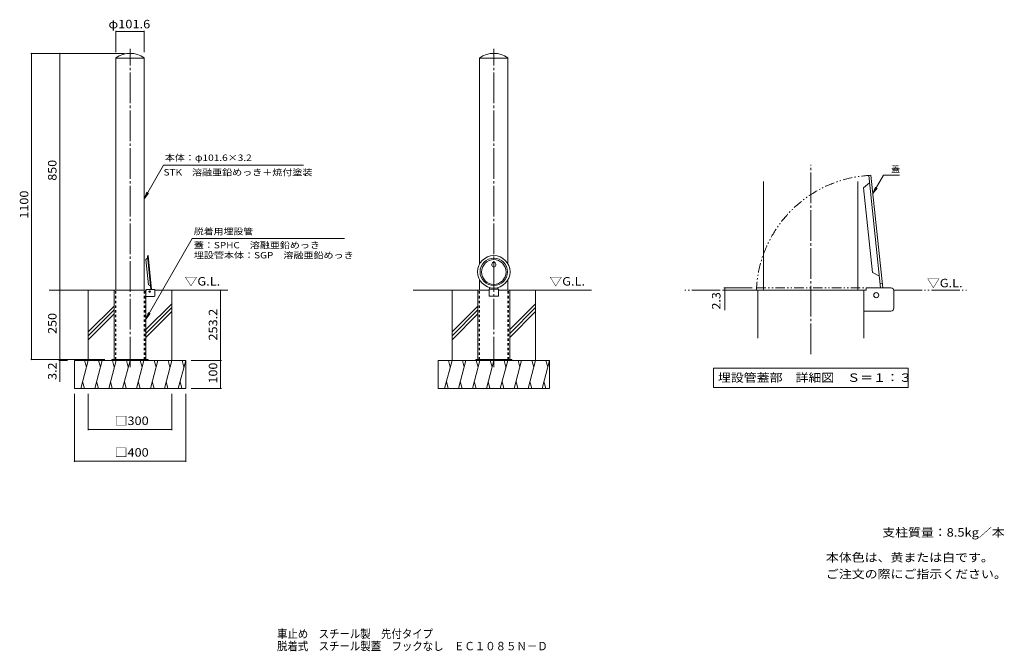
# Model space of a CAD drawing. Units: millimetres. Extents: x -1703 to 1833, y -1374 to 894.
import ezdxf

# ---------------------------------------------------------------- set-up
doc = ezdxf.new("R2010")
doc.units = ezdxf.units.MM
doc.header["$LTSCALE"] = 10
for name, pattern in [('JWW_CENTER2', [13.546667, 11.006667, -0.846667, 0.846667, -0.846667]), ('JWW_DASHED1', [1.693333, 0.846667, -0.846667]), ('JWW_PHANTOM1', [6.773333, 3.386667, -0.846667, 0.423333, -0.846667, 0.423333, -0.846667]), ('JWW_PHANTOM2', [13.546667, 10.16, -0.846667, 0.423333, -0.846667, 0.423333, -0.846667])]:
    doc.linetypes.add(name, pattern=pattern)
for name, color, linetype in [('3-0', 7, 'Continuous'), ('3-1', 7, 'Continuous'), ('3-2', 7, 'Continuous'), ('3-4', 7, 'Continuous'), ('3-5', 7, 'Continuous'), ('3-6', 7, 'Continuous'), ('C-0', 7, 'Continuous'), ('C-1', 7, 'Continuous'), ('C-2', 7, 'Continuous'), ('C-4', 7, 'Continuous'), ('C-5', 7, 'Continuous'), ('C-6', 7, 'Continuous'), ('F-5ﾚｲﾔ', 7, 'Continuous')]:
    doc.layers.add(name, color=color, linetype=linetype)
doc.styles.add('ＭＳ ゴシック', font='txt', dxfattribs={"height": 1})

msp = doc.modelspace()

# ---------------------------------------------------------------- linework, layer by layer
at = {"layer": '3-0', "color": 7, "linetype": 'JWW_CENTER2', "lineweight": 9}
msp.add_line((1138.4, -306.7), (1138.4, 373), dxfattribs=at)
at = {"layer": '3-1', "color": 4, "linetype": 'Continuous', "lineweight": 9}
for p, q in [((1354.3, 335.5), (1346.6, 334.7)), ((1346.6, 334.7), (1389.1, -68.9)), ((1354.3, 335.5), (1396.8, -68.9)), ((1349.4, 308.8), (1327.9, 290.1)), ((1359.8, -13.5), (1327.9, 290.1)), ((1384.7, -27.3), (1359.8, -13.5)), ((1395, -52.4), (1387.4, -53.2))]:
    msp.add_line(p, q, dxfattribs=at)
at = {"layer": '3-1', "color": 4, "linetype": 'JWW_PHANTOM1', "lineweight": 9}
for p, q in [((943.4, -68.9), (943.4, -76.5)), ((943.4, -68.9), (1336.7, -68.9)), ((943.4, -76.5), (1336.7, -76.5))]:
    msp.add_line(p, q, dxfattribs=at)
at = {"layer": '3-1', "color": 2, "linetype": 'Continuous', "lineweight": 9}
for p, q in [((1336.7, -76.5), (1336.7, -68.9)), ((1426, -68.9), (1336.7, -68.9)), ((947.9, -76.5), (1328.9, -76.5)), ((947.9, -249.1), (947.9, -76.5)), ((1328.9, -76.5), (1336.7, -76.5)), ((1328.9, -249.1), (1328.9, -76.5)), ((1436.7, -141.6), (1436.7, -79.5)), ((1426.1, -152.2), (1328.9, -152.2))]:
    msp.add_line(p, q, dxfattribs=at)
at = {"layer": '3-1', "color": 4, "linetype": 'Continuous', "lineweight": 9}
msp.add_circle((1373.4, -94.9), 9.17, dxfattribs=at)
at = {"layer": '3-1', "color": 4, "linetype": 'JWW_PHANTOM1', "lineweight": 9}
msp.add_arc((1373.4, -94.9), 430.8, 92.5398, 177.5328, dxfattribs=at)
at = {"layer": '3-1', "color": 2, "linetype": 'Continuous', "lineweight": 9}
for centre, start, end in [((1426, -79.5), 0, 90), ((1426, -141.5), 270.4702, 359.5298)]:
    msp.add_arc(centre, 10.7, start, end, dxfattribs=at)
at = {"layer": '3-2', "color": 3, "linetype": 'Continuous', "lineweight": 9}
for p, q in [((969, 313.2), (969, -76.5)), ((1307.7, 313.2), (1307.7, -76.5))]:
    msp.add_line(p, q, dxfattribs=at)
at = {"layer": '3-4', "color": 7, "linetype": 'Continuous', "lineweight": 9}
for p, q in [((826.6, -68.9), (927.9, -68.9)), ((829.6, -68.9), (829.6, -148.6)), ((826.6, -76.5), (927.9, -76.5))]:
    msp.add_line(p, q, dxfattribs=at)
at = {"layer": '3-4', "color": 7, "linetype": 'Continuous', "lineweight": 9, "const_width": 2}
for points in [[(830.6, -68.9, 0.414214), (829.6, -67.9, 0.414214), (828.6, -68.9, 0.414214), (829.6, -69.9, 0.414214)], [(830.6, -76.5, 0.414214), (829.6, -75.5, 0.414214), (828.6, -76.5, 0.414214), (829.6, -77.5, 0.414214)]]:
    msp.add_lwpolyline(points, format="xyb", close=True, dxfattribs=at)
at = {"layer": '3-5', "color": 7, "linetype": 'Continuous', "lineweight": 9}
for p, q in [((1361.1, 270), (1399.1, 335.7)), ((1399.1, 335.7), (1457.4, 335.7)), ((1361.1, 270), (1370.7, 293.1)), ((1361.1, 270), (1376.4, 289.9)), ((788.8, -357), (788.8, -427)), ((788.8, -357), (1487.9, -357)), ((1487.9, -357), (1487.9, -427)), ((788.8, -427), (1487.9, -427))]:
    msp.add_line(p, q, dxfattribs=at)
at = {"layer": '3-6', "color": 6, "linetype": 'JWW_PHANTOM2', "lineweight": 5}
for p, q in [((947.9, -76.5), (685.1, -76.5)), ((1436.3, -76.5), (1696.9, -76.5))]:
    msp.add_line(p, q, dxfattribs=at)
at = {"layer": 'C-0', "color": 7, "linetype": 'JWW_CENTER2', "lineweight": 9}
for p, q in [((-1306.3, -354.1), (-1306.3, 789.4)), ((0, -354.1), (0, 789.4))]:
    msp.add_line(p, q, dxfattribs=at)
at = {"layer": 'C-0', "color": 4, "linetype": 'Continuous', "lineweight": 9}
for p, q in [((-7, 12.8), (-7, 16.7)), ((7, 16.7), (7, 12.8))]:
    msp.add_line(p, q, dxfattribs=at)
for centre, start_param, end_param in [((0, 16.7), 4.712389, 6.283185), ((0, 12.8), 0, 1.570796), ((0, 16.7), 3.141593, 4.712389), ((0, 12.8), 1.570796, 3.141593)]:
    msp.add_ellipse(centre, major_axis=(-7, 0), ratio=0.973144, start_param=start_param, end_param=end_param, dxfattribs=at)
at = {"layer": 'C-1', "color": 4, "linetype": 'Continuous', "lineweight": 9}
for p, q in [((-1243, 39.1), (-1249.5, 33.5)), ((-1241.6, 47.1), (-1243.9, 46.8)), ((-1243.9, 46.8), (-1231.1, -74.2)), ((-1241.6, 47.1), (-1228.8, -74.2)), ((-1239.9, -57.6), (-1249.5, 33.5)), ((-1232.4, -61.8), (-1239.9, -57.6)), ((-1229.3, -69.3), (-1231.6, -69.5)), ((-15, -74), (-15, -67.3)), ((15, -74), (15, -67.3))]:
    msp.add_line(p, q, dxfattribs=at)
at = {"layer": 'C-1', "color": 2, "linetype": 'Continuous', "lineweight": 9}
for p, q in [((-1363.5, -326.5), (-1363.5, -76.5)), ((-1363.5, -76.5), (-1249.2, -76.5)), ((-1249.2, -326.5), (-1249.2, -76.5)), ((-1249.2, -76.5), (-1246.8, -76.5)), ((-1220, -99.2), (-1249.2, -99.2)), ((-1246.8, -76.5), (-1246.8, -74.2)), ((-1220, -74.2), (-1246.8, -74.2)), ((-1216.8, -96.1), (-1216.8, -77.4)), ((-16.3, -76.5), (-57.2, -76.5)), ((-57.2, -326.5), (-57.2, -76.5)), ((-16.3, -74), (-16.3, -99)), ((-16.3, -74), (16.3, -74)), ((16.3, -99), (-16.3, -99)), ((16.3, -74), (16.3, -99)), ((16.3, -76.5), (57.2, -76.5)), ((57.2, -326.5), (57.2, -76.5)), ((-1371.3, -326.5), (-1371.3, -329.7)), ((-1241.3, -326.5), (-1371.3, -326.5)), ((-1318.8, -326.5), (-1318.8, -329.7)), ((-1293.8, -326.5), (-1293.8, -329.7)), ((-1241.3, -326.5), (-1241.3, -329.7)), ((-65, -326.5), (-65, -329.7)), ((65, -326.5), (-65, -326.5)), ((-12.5, -326.5), (-12.5, -329.7)), ((12.5, -326.5), (12.5, -329.7)), ((65, -326.5), (65, -329.7))]:
    msp.add_line(p, q, dxfattribs=at)
at = {"layer": 'C-1', "color": 2, "linetype": 'JWW_DASHED1', "lineweight": 9}
for p, q in [((-1359, -326.5), (-1359, -76.5)), ((-1253.7, -326.5), (-1253.7, -76.5)), ((-52.7, -326.5), (-52.7, -76.5)), ((52.7, -326.5), (52.7, -76.5))]:
    msp.add_line(p, q, dxfattribs=at)
at = {"layer": 'C-1', "color": 4, "linetype": 'Continuous', "lineweight": 9}
msp.add_circle((-1235.8, -82), 2.75, dxfattribs=at)
at = {"layer": 'C-1', "color": 2, "linetype": 'Continuous', "lineweight": 9}
for centre, start, end in [((-1220, -77.4), 0, 90), ((-1220, -96), 270.4702, 359.5298)]:
    msp.add_arc(centre, 3.2, start, end, dxfattribs=at)
at = {"layer": 'C-1', "color": 4, "linetype": 'Continuous', "lineweight": 9}
for centre, major_axis, ratio in [((0, -11.1), (58.5, 0), 0.994522), ((0, -11.1), (49.5, 0), 0.994522), ((0, -11.8), (0, 44.4), 0.986377)]:
    msp.add_ellipse(centre, major_axis=major_axis, ratio=ratio, dxfattribs=at)
at = {"layer": 'C-2', "color": 3, "linetype": 'Continuous', "lineweight": 9}
for p, q in [((-1357.1, 757.8), (-1357.1, -76.5)), ((-1357.1, 756.5), (-1255.5, 756.5)), ((-1255.5, 757.8), (-1255.5, -76.5)), ((-50.8, 757.8), (-50.8, 17.8)), ((-50.8, 756.5), (50.8, 756.5)), ((50.8, 757.8), (50.8, 17.8)), ((-50.8, -39.9), (-50.8, -76.5)), ((50.8, -39.9), (50.8, -76.5))]:
    msp.add_line(p, q, dxfattribs=at)
at = {"layer": 'C-2', "color": 3, "linetype": 'JWW_DASHED1', "lineweight": 9}
for p, q in [((-1357.1, -326.5), (-1357.1, -76.5)), ((-1255.5, -326.5), (-1255.5, -76.5)), ((-50.8, -326.5), (-50.8, -76.5)), ((50.8, -326.5), (50.8, -76.5))]:
    msp.add_line(p, q, dxfattribs=at)
at = {"layer": 'C-2', "color": 3, "linetype": 'Continuous', "lineweight": 9}
for centre in [(-1306.3, 683.2), (0, 683.2)]:
    msp.add_arc(centre, 90.2, 55.7405, 124.2595, dxfattribs=at)
at = {"layer": 'C-4', "color": 7, "linetype": 'Continuous', "lineweight": 9}
for p, q in [((-1357.1, 854.7), (-1357.1, 777.8)), ((-1357.1, 851.7), (-1255.5, 851.7)), ((-1255.5, 854.7), (-1255.5, 777.8)), ((-1663, 773.5), (-1326.3, 773.5)), ((-1660, 773.5), (-1660, -326.5)), ((-1558.8, 773.5), (-1558.8, -76.5)), ((-1558.8, -76.5), (-1558.8, -406.6)), ((-981.4, -76.5), (-981.4, -329.7)), ((-1663, -326.5), (-1396.3, -326.5)), ((-1561.8, -329.7), (-1530.9, -329.7)), ((-978.4, -329.7), (-1086.3, -329.7)), ((-981.4, -329.7), (-981.4, -429.7)), ((-1506.3, -693.6), (-1506.3, -449.7)), ((-1456.3, -580), (-1456.3, -449.7)), ((-1156.3, -580), (-1156.3, -449.7)), ((-1106.3, -693.6), (-1106.3, -449.7)), ((-978.4, -429.7), (-1086.3, -429.7)), ((-1456.3, -577), (-1156.3, -577)), ((-1506.3, -690.6), (-1106.3, -690.6))]:
    msp.add_line(p, q, dxfattribs=at)
at = {"layer": 'C-4', "color": 7, "linetype": 'Continuous', "lineweight": 9, "const_width": 2}
for points in [[(-1356.1, 851.7, 0.414214), (-1357.1, 852.7, 0.414214), (-1358.1, 851.7, 0.414214), (-1357.1, 850.7, 0.414214)], [(-1254.5, 851.7, 0.414214), (-1255.5, 852.7, 0.414214), (-1256.5, 851.7, 0.414214), (-1255.5, 850.7, 0.414214)], [(-1659, 773.5, 0.414214), (-1660, 774.5, 0.414214), (-1661, 773.5, 0.414214), (-1660, 772.5, 0.414214)], [(-1557.8, 773.5, 0.414214), (-1558.8, 774.5, 0.414214), (-1559.8, 773.5, 0.414214), (-1558.8, 772.5, 0.414214)], [(-1557.8, -76.5, 0.414214), (-1558.8, -75.5, 0.414214), (-1559.8, -76.5, 0.414214), (-1558.8, -77.5, 0.414214)], [(-980.4, -76.5, 0.414214), (-981.4, -75.5, 0.414214), (-982.4, -76.5, 0.414214), (-981.4, -77.5, 0.414214)], [(-1659, -326.5, 0.414214), (-1660, -325.5, 0.414214), (-1661, -326.5, 0.414214), (-1660, -327.5, 0.414214)], [(-1557.8, -326.5, 0.414214), (-1558.8, -325.5, 0.414214), (-1559.8, -326.5, 0.414214), (-1558.8, -327.5, 0.414214)], [(-1557.8, -329.7, 0.414214), (-1558.8, -328.7, 0.414214), (-1559.8, -329.7, 0.414214), (-1558.8, -330.7, 0.414214)], [(-980.4, -329.7, 0.414214), (-981.4, -328.7, 0.414214), (-982.4, -329.7, 0.414214), (-981.4, -330.7, 0.414214)], [(-980.4, -429.7, 0.414214), (-981.4, -428.7, 0.414214), (-982.4, -429.7, 0.414214), (-981.4, -430.7, 0.414214)], [(-1455.3, -577, 0.414214), (-1456.3, -576, 0.414214), (-1457.3, -577, 0.414214), (-1456.3, -578, 0.414214)], [(-1155.3, -577, 0.414214), (-1156.3, -576, 0.414214), (-1157.3, -577, 0.414214), (-1156.3, -578, 0.414214)], [(-1505.3, -690.6, 0.414214), (-1506.3, -689.6, 0.414214), (-1507.3, -690.6, 0.414214), (-1506.3, -691.6, 0.414214)], [(-1105.3, -690.6, 0.414214), (-1106.3, -689.6, 0.414214), (-1107.3, -690.6, 0.414214), (-1106.3, -691.6, 0.414214)]]:
    msp.add_lwpolyline(points, format="xyb", close=True, dxfattribs=at)
at = {"layer": 'C-5', "color": 7, "linetype": 'Continuous', "lineweight": 9}
for p, q in [((-1186.1, 371.9), (-1255.5, 251.6)), ((-1186.1, 371.9), (-683.6, 371.9)), ((-1255.5, 251.6), (-1246, 274.7)), ((-1255.5, 251.6), (-1240.3, 271.4)), ((-1249.2, -180.7), (-1082.9, 108.9)), ((-536.1, 108.9), (-1082.9, 108.9)), ((-1249.2, -180.7), (-1239.7, -157.6)), ((-1249.2, -180.7), (-1234, -160.8))]:
    msp.add_line(p, q, dxfattribs=at)
at = {"layer": 'C-6', "color": 6, "linetype": 'Continuous', "lineweight": 5}
for p, q in [((-1350.9, -76.5), (-1596.2, -76.5)), ((-1456.3, -329.7), (-1456.3, -76.5)), ((-1217, -76.5), (-955.3, -76.5)), ((-1156.3, -329.7), (-1156.3, -76.5)), ((-289.8, -76.5), (-57.2, -76.5)), ((-150, -329.7), (-150, -76.5)), ((351, -76.5), (57.2, -76.5)), ((150, -329.7), (150, -76.5)), ((-1363.5, -133.9), (-1456.3, -226.7)), ((-1156.3, -125.6), (-1249.2, -218.4)), ((-1156.3, -139.7), (-1249.2, -232.6)), ((-57.2, -133.9), (-150, -226.7)), ((150, -125.6), (57.2, -218.4)), ((150, -139.7), (57.2, -232.6)), ((-1363.5, -148), (-1456.3, -240.9)), ((-1363.5, -162.1), (-1456.3, -255)), ((-1156.3, -153.9), (-1249.2, -246.7)), ((-57.2, -148), (-150, -240.9)), ((-57.2, -162.1), (-150, -255)), ((150, -153.9), (57.2, -246.7)), ((-1506.3, -329.7), (-1106.3, -329.7)), ((-1506.3, -429.7), (-1506.3, -329.7)), ((-1456.3, -329.7), (-1483.1, -429.7)), ((-1469.4, -329.7), (-1462.9, -354.1)), ((-1406.3, -329.7), (-1433.1, -429.7)), ((-1419.4, -329.7), (-1412.9, -354.1)), ((-1356.3, -329.7), (-1383.1, -429.7)), ((-1369.4, -329.7), (-1362.9, -354.1)), ((-1306.3, -329.7), (-1333.1, -429.7)), ((-1319.4, -329.7), (-1312.9, -354.1)), ((-1256.3, -329.7), (-1283.1, -429.7)), ((-1269.4, -329.7), (-1262.9, -354.1)), ((-1206.3, -329.7), (-1233.1, -429.7)), ((-1219.4, -329.7), (-1212.9, -354.1)), ((-1156.3, -329.7), (-1183.1, -429.7)), ((-1169.4, -329.7), (-1162.9, -354.1)), ((-1106.3, -329.7), (-1133.1, -429.7)), ((-1119.4, -329.7), (-1112.9, -354.1)), ((-1106.3, -429.7), (-1106.3, -329.7)), ((-200, -329.7), (200, -329.7)), ((-200, -429.7), (-200, -329.7)), ((-150, -329.7), (-176.8, -429.7)), ((-163, -329.7), (-156.5, -354.1)), ((-100, -329.7), (-126.8, -429.7)), ((-113, -329.7), (-106.5, -354.1)), ((-50, -329.7), (-76.8, -429.7)), ((-63, -329.7), (-56.5, -354.1)), ((0, -329.7), (-26.8, -429.7)), ((-13, -329.7), (-6.5, -354.1)), ((50, -329.7), (23.2, -429.7)), ((37, -329.7), (43.5, -354.1)), ((100, -329.7), (73.2, -429.7)), ((87, -329.7), (93.5, -354.1)), ((150, -329.7), (123.2, -429.7)), ((137, -329.7), (143.5, -354.1)), ((200, -329.7), (173.2, -429.7)), ((187, -329.7), (193.5, -354.1)), ((200, -429.7), (200, -329.7)), ((-1470.1, -429.7), (-1476.6, -405.4)), ((-1420.1, -429.7), (-1426.6, -405.4)), ((-1370.1, -429.7), (-1376.6, -405.4)), ((-1320.1, -429.7), (-1326.6, -405.4)), ((-1270.1, -429.7), (-1276.6, -405.4)), ((-1220.1, -429.7), (-1226.6, -405.4)), ((-1170.1, -429.7), (-1176.6, -405.4)), ((-1120.1, -429.7), (-1126.6, -405.4)), ((-163.7, -429.7), (-170.3, -405.4)), ((-113.7, -429.7), (-120.3, -405.4)), ((-63.7, -429.7), (-70.3, -405.4)), ((-13.7, -429.7), (-20.3, -405.4)), ((36.3, -429.7), (29.7, -405.4)), ((86.3, -429.7), (79.7, -405.4)), ((136.3, -429.7), (129.7, -405.4)), ((186.3, -429.7), (179.7, -405.4)), ((-1506.3, -429.7), (-1106.3, -429.7)), ((-200, -429.7), (200, -429.7))]:
    msp.add_line(p, q, dxfattribs=at)

# ---------------------------------------------------------------- texts
at = {"layer": '3-4', "color": 2, "linetype": 'Continuous', "lineweight": 211, "style": 'ＭＳ ゴシック', "width": 1.083333}
msp.add_text('2.3', height=30.48, rotation=90, dxfattribs=at).set_placement((814, -146.6))
at = {"layer": '3-5', "color": 7, "linetype": 'Continuous', "lineweight": 9, "style": 'ＭＳ ゴシック'}
msp.add_text('蓋', height=22.9, dxfattribs=at).set_placement((1427.4, 346.6))
at = {"layer": '3-5', "color": 2, "linetype": 'Continuous', "lineweight": 9, "style": 'ＭＳ ゴシック'}
for s, width, p in [('▽G.L.', 1.104167, (1555.5, -66.8)), ('埋設管蓋部\u3000詳細図\u3000Ｓ＝１：３', 1.116667, (804.7, -406.4))]:
    msp.add_text(s, height=30.48, dxfattribs=dict(at, width=width)).set_placement(p)
at = {"layer": 'C-4', "color": 2, "linetype": 'Continuous', "lineweight": 211, "style": 'ＭＳ ゴシック'}
for s, width, p in [('φ101.6', 1.107143, (-1383.8, 863.4)), ('□300', 1.1, (-1361.3, -561.4)), ('□400', 1.1, (-1361.3, -675))]:
    msp.add_text(s, height=30.48, dxfattribs=dict(at, width=width)).set_placement(p)
for s, width, p in [('850', 1.083333, (-1570.4, 316)), ('1100', 1.09375, (-1671.6, 179.7)), ('250', 1.083333, (-1570.4, -234)), ('253.2', 1.1, (-993.1, -258.1)), ('3.2', 1.083333, (-1570.4, -399.2)), ('100', 1.083333, (-993.1, -412.2))]:
    msp.add_text(s, height=30.48, rotation=90, dxfattribs=dict(at, width=width)).set_placement(p)
at = {"layer": 'C-5', "color": 7, "linetype": 'Continuous', "lineweight": 9, "style": 'ＭＳ ゴシック'}
for s, width, p in [('本体：φ101.6×3.2', 1.157407, (-1181.6, 387.3)), ('STK\u3000溶融亜鉛めっき＋焼付塗装', 1.155172, (-1186.1, 334.8)), ('脱着用埋設管', 1.138889, (-1077.2, 122.6)), ('蓋：SPHC\u3000溶融亜鉛めっき', 1.152778, (-1077.2, 73.3)), ('埋設管本体：SGP\u3000溶融亜鉛めっき', 1.155914, (-1077.2, 37))]:
    msp.add_text(s, height=22.86, dxfattribs=dict(at, width=width)).set_placement(p)
at = {"layer": 'C-5', "color": 2, "linetype": 'Continuous', "lineweight": 9, "style": 'ＭＳ ゴシック'}
for s, width, p in [('▽G.L.', 1.104167, (-1110.5, -60.5)), ('▽G.L.', 1.104167, (199.6, -60.5)), ('支柱質量：8.5kg／本', 1.111842, (1395.1, -962.2)), ('本体色は、黄または白です。', 1.115385, (1192.6, -1052.2)), ('ご注文の際にご指示ください。', 1.116071, (1192.6, -1111.7))]:
    msp.add_text(s, height=30.48, dxfattribs=dict(at, width=width)).set_placement(p)
at = {"layer": 'F-5ﾚｲﾔ', "color": 2, "linetype": 'Continuous', "lineweight": 0, "style": 'ＭＳ ゴシック'}
for s, width, p in [('車止め\u3000スチール製\u3000先付タイプ', 0.898333, (-778.5, -1326.4)), ('脱着式\u3000スチール製蓋\u3000フックなし\u3000ＥＣ１０８５Ｎ－Ｄ', 0.899038, (-778.5, -1370.6))]:
    msp.add_text(s, height=30.48, dxfattribs=dict(at, width=width)).set_placement(p)

doc.saveas('drawing.dxf')
